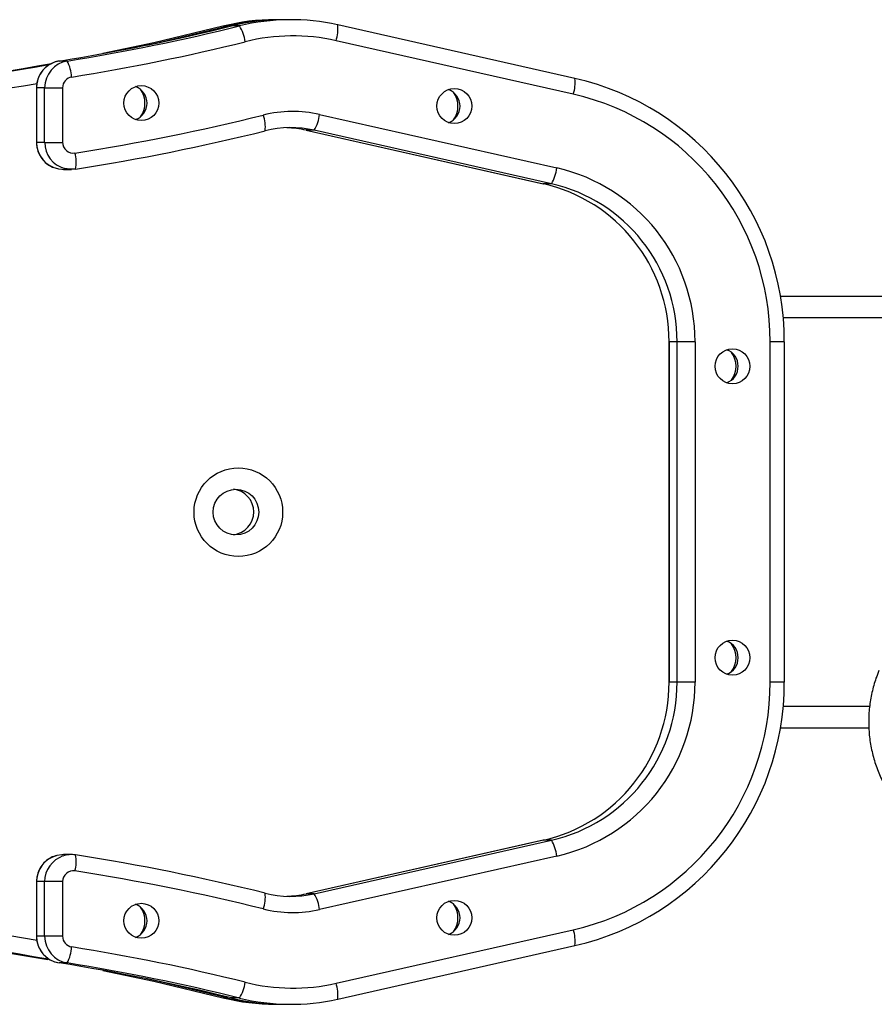
# Model space of a CAD drawing. Units: millimetres. Extents: x -4534 to 381605, y -3372 to 3653.
# Drawn here: x 375 to 533, y 1514 to 1697 of the extents above; entities that cross this region are included whole.
import ezdxf

# ---------------------------------------------------------------- set-up
doc = ezdxf.new("R2010")
doc.units = ezdxf.units.MM
doc.layers.add('Toestel 2D', color=7, linetype='Continuous', lineweight=20)

# ---------------------------------------------------------------- blocks, each defined once
blk = doc.blocks.new('1115__')
at = {"color": 7, "linetype": 'Continuous', "lineweight": 25}
for p, q in [((4127.98, -918.63), (4127.29, -918.63)), ((4130.17, -918.63), (4128.67, -918.63)), ((4117.59, -919.84), (4118.29, -919.84)), ((4120.66, -919.79), (4119.16, -919.79)), ((4182.83, -929.51), (4138.86, -919.6)), ((4138.86, -919.6), (4138.86, -919.6)), ((4182.51, -932.44), (4138.55, -922.52)), ((4088.74, -926.3), (4087.24, -926.3)), ((4182.82, -929.51), (4182.83, -929.51)), ((4083.03, -931.23), (4083.03, -941.36)), ((4083.03, -931.23), (4083.05, -931.23)), ((4083.05, -931.23), (4083.05, -941.36)), ((4084.55, -931.23), (4083.05, -931.23)), ((4084.55, -941.36), (4084.55, -931.23)), ((4084.55, -931.23), (4087.88, -931.23)), ((4087.88, -931.23), (4087.88, -941.36)), ((4135.51, -936.19), (4179.47, -946.1)), ((4133.01, -939.11), (4176.97, -949.02)), ((4133.01, -939.11), (4133.02, -939.11)), ((4134.51, -939.11), (4133.02, -939.11)), ((4133.02, -939.11), (4176.98, -949.02)), ((4178.48, -949.02), (4134.51, -939.11)), ((4083.03, -941.36), (4083.05, -941.36)), ((4084.55, -941.36), (4083.05, -941.36)), ((4084.55, -941.36), (4087.88, -941.36)), ((4088.02, -946.36), (4089.52, -946.36)), ((4176.98, -949.02), (4176.97, -949.02)), ((4178.48, -949.02), (4176.98, -949.02)), ((4220.92, -969.83), (4381.15, -969.83)), ((4221.43, -973.83), (4381.15, -973.83)), ((4200.25, -978.3), (4200.25, -1041.37)), ((4200.27, -978.3), (4200.25, -978.3)), ((4201.77, -978.3), (4200.27, -978.3)), ((4200.27, -978.3), (4200.27, -1041.37)), ((4205.09, -978.3), (4201.77, -978.3)), ((4201.77, -1041.37), (4201.77, -978.3)), ((4205.09, -978.3), (4205.09, -1041.37)), ((4219, -1041.37), (4219, -978.3)), ((4221.65, -978.3), (4219, -978.3)), ((4221.65, -1041.37), (4221.65, -978.3)), ((4200.27, -1041.37), (4200.25, -1041.37)), ((4201.77, -1041.37), (4200.27, -1041.37)), ((4205.09, -1041.37), (4201.77, -1041.37)), ((4221.65, -1041.37), (4219, -1041.37)), ((4221.43, -1045.83), (4237.45, -1045.83)), ((4220.92, -1049.83), (4237.33, -1049.83)), ((4176.97, -1070.64), (4133.01, -1080.55)), ((4176.98, -1070.64), (4133.02, -1080.55)), ((4134.51, -1080.55), (4178.48, -1070.64)), ((4176.98, -1070.64), (4176.97, -1070.64)), ((4178.48, -1070.64), (4176.98, -1070.64)), ((4089.52, -1073.31), (4088.02, -1073.31)), ((4179.47, -1073.57), (4135.51, -1083.48)), ((4083.03, -1078.31), (4083.03, -1088.43)), ((4083.05, -1078.31), (4083.03, -1078.31)), ((4084.55, -1078.31), (4083.05, -1078.31)), ((4083.05, -1078.31), (4083.05, -1088.43)), ((4087.88, -1078.31), (4084.55, -1078.31)), ((4084.55, -1088.43), (4084.55, -1078.31)), ((4087.88, -1078.31), (4087.88, -1088.43)), ((4133.02, -1080.55), (4133.01, -1080.55)), ((4134.51, -1080.55), (4133.02, -1080.55)), ((4083.05, -1088.43), (4083.03, -1088.43)), ((4084.55, -1088.43), (4083.05, -1088.43)), ((4087.88, -1088.43), (4084.55, -1088.43)), ((4138.55, -1097.14), (4182.51, -1087.23)), ((4138.86, -1100.07), (4182.83, -1090.16)), ((4182.82, -1090.16), (4182.83, -1090.16)), ((4088.74, -1093.37), (4087.24, -1093.37)), ((4117.59, -1099.83), (4118.29, -1099.83)), ((4120.66, -1099.87), (4119.16, -1099.87)), ((4127.29, -1101.04), (4127.98, -1101.04)), ((4128.67, -1101.04), (4130.17, -1101.04)), ((4138.86, -1100.07), (4138.86, -1100.07))]:
    blk.add_line(p, q, dxfattribs=at)
at = {"color": 7, "linetype": 'Continuous', "lineweight": 25, "flags": 128}
for points in [[(4117.59, -919.84), (4104.78, -922.9), (4095.36, -924.91)], [(4103.47, -923.34), (4105.47, -922.9), (4118.29, -919.84)], [(4118.42, -919.98), (4118.37, -919.9), (4118.29, -919.84)], [(4087.14, -946.28), (4087.71, -946.35), (4088.02, -946.36)], [(4090.28, -946.3), (4089.21, -946.35), (4088.25, -946.19)], [(4088.02, -1073.31), (4087.71, -1073.32), (4086.78, -1073.47)], [(4095.36, -1094.76), (4104.78, -1096.77), (4117.59, -1099.83)], [(4118.29, -1099.83), (4105.47, -1096.77), (4103.47, -1096.33)], [(4118.42, -1099.69), (4118.37, -1099.77), (4118.29, -1099.83)]]:
    blk.add_lwpolyline(points, dxfattribs=at)
at = {"color": 7, "linetype": 'Continuous', "lineweight": 25}
for centre, radius in [((4102.48, -934.09), 3.24), ((4160.49, -934.64), 3.24), ((4212.03, -982.83), 3.24), ((4120.45, -1009.87), 8.21), ((4120, -1009.85), 4.23), ((4212.03, -1036.83), 3.24), ((4102.48, -1085.57), 3.24), ((4160.49, -1085.02), 3.24)]:
    blk.add_circle(centre, radius, dxfattribs=at)
for centre, radius, start, end in [((4127.29, -958.11), 39.48, 90.0007, 104.2206), ((4127.98, -958.11), 39.48, 89.4991, 104.2205), ((4128.68, -958.11), 39.48, 90.0005, 103.9405), ((4130.17, -958.11), 39.48, 77.2938, 103.9408), ((4026.39, -546), 385.13, 279.0905, 283.9387), ((4027.89, -546), 385.13, 279.0905, 283.9387), ((4114.13, -923.82), 7.68, 8.3363, 31.6271), ((4132.28, -920.37), 6.63, 341.0451, 6.7081), ((4028.24, -546.05), 388.09, 279.0905, 283.9387), ((4130.52, -958.15), 36.52, 77.2938, 103.9408), ((4088.04, -931.22), 4.99, 99.2576, 180.1512), ((4089.54, -931.22), 4.99, 99.2576, 180.1512), ((4082.24, -929.67), 7.32, 3.2453, 27.463), ((4001.87, -460.52), 473.84, 269.8833, 280.1841), ((4001.18, -460.54), 473.82, 270.0422, 280.2886), ((4089.87, -931.23), 2, 99.2577, 180.1514), ((4176.25, -930.28), 6.63, 341.044, 6.7092), ((4171.71, -978.18), 49.93, 359.8641, 77.1395), ((4002.22, -460.58), 476.78, 269.8838, 279.7738), ((4100.28, -934.09), 3.26, 290.1091, 69.8909), ((4098.87, -934.09), 4.27, 323.1038, 36.8962), ((4158.29, -934.65), 3.26, 290.1094, 69.8906), ((4156.88, -934.65), 4.27, 323.1041, 36.8959), ((4172.08, -978.18), 46.92, 359.8538, 77.1499), ((4130.52, -958.33), 22.7, 77.2937, 103.9409), ((4028.24, -546.23), 401.91, 278.8643, 283.9387), ((4119.12, -938.53), 6.33, 353.7832, 20.5994), ((4127.99, -935.26), 7.58, 329.425, 352.9601), ((4027.89, -546.26), 404.88, 278.8643, 283.9387), ((4130.17, -958.37), 19.74, 77.2938, 103.9409), ((4128.67, -958.37), 19.74, 77.2935, 87.8246), ((4088.04, -941.37), 4.99, 179.815, 259.5478), ((4089.55, -941.37), 4.99, 179.8738, 254.9047), ((4089.87, -941.36), 1.99, 179.7691, 278.6578), ((4083.94, -945.05), 6.46, 348.8612, 15.4036), ((4171.95, -945.17), 7.58, 329.4245, 352.9608), ((4172.14, -978.22), 32.95, 359.8678, 77.1358), ((4170.31, -978.23), 29.96, 359.8641, 77.1395), ((4171.81, -978.23), 29.96, 359.8641, 77.1395), ((4209.83, -982.83), 3.26, 290.1092, 69.8908), ((4208.42, -982.83), 4.27, 323.104, 36.896), ((4119.05, -1009.83), 4.25, 276.5545, 83.4455), ((4209.83, -1036.83), 3.26, 290.1094, 69.8906), ((4208.42, -1036.83), 4.27, 323.1043, 36.8957), ((4170.31, -1041.44), 29.96, 282.8605, 0.1359), ((4171.81, -1041.44), 29.96, 282.8605, 0.1359), ((4172.14, -1041.45), 32.95, 282.856, 0.1403), ((4172.06, -1041.47), 46.94, 282.8702, 0.1262), ((4171.71, -1041.49), 49.93, 282.8605, 0.1359), ((4171.95, -1074.5), 7.58, 7.0393, 30.5756), ((4088.05, -1078.3), 4.99, 104.6899, 180.1271), ((4089.55, -1078.3), 5, 108.7194, 180.1188), ((4089.52, -1078.25), 4.94, 81.1409, 108.5927), ((4083.94, -1074.62), 6.46, 344.5964, 11.1388), ((4027.89, -1473.39), 404.86, 76.0612, 81.1358), ((4089.87, -1078.3), 1.99, 81.3416, 180.2307), ((4028.24, -1473.43), 401.89, 76.0612, 81.1358), ((4119.12, -1081.14), 6.33, 339.4005, 6.2168), ((4130.17, -1061.3), 19.74, 256.0597, 282.7056), ((4128.67, -1061.3), 19.74, 272.1756, 282.7059), ((4127.99, -1084.41), 7.58, 7.0397, 30.5752), ((4002.22, -1559.1), 476.79, 80.2282, 90.1161), ((4100.28, -1085.58), 3.26, 290.1093, 69.8907), ((4098.87, -1085.58), 4.27, 323.1041, 36.8959), ((4130.52, -1061.34), 22.7, 256.0594, 282.706), ((4158.29, -1085.02), 3.26, 290.1095, 69.8905), ((4156.88, -1085.02), 4.27, 323.1041, 36.8959), ((4001.88, -1559.13), 473.82, 79.8834, 90.1169), ((4001.18, -1559.15), 473.84, 79.7918, 89.9576), ((4088.04, -1088.45), 4.99, 179.849, 260.742), ((4089.54, -1088.45), 4.99, 179.849, 260.742), ((4089.87, -1088.44), 2, 179.8488, 260.7421), ((4176.25, -1089.38), 6.63, 353.2911, 18.9556), ((4082.24, -1089.99), 7.32, 332.5373, 356.7545), ((4028.24, -1473.63), 388.1, 76.0614, 80.9095), ((4026.39, -1473.68), 385.15, 76.0614, 80.9095), ((4027.89, -1473.68), 385.14, 76.0614, 80.9095), ((4114.13, -1095.85), 7.68, 328.3718, 351.6648), ((4130.52, -1061.52), 36.52, 256.0591, 282.7061), ((4132.28, -1099.3), 6.63, 353.2918, 18.955), ((4127.29, -1061.56), 39.47, 255.7781, 270.0004), ((4127.98, -1061.56), 39.48, 255.7786, 270.5018), ((4128.68, -1061.56), 39.48, 256.0594, 269.9994), ((4130.17, -1061.56), 39.48, 256.0591, 282.7062)]:
    blk.add_arc(centre, radius, start, end, dxfattribs=at)
for points, knots in [([(4087.23, -926.3), (4086.89, -926.36), (4086.47, -926.43), (4086.1, -926.64), (4086.03, -926.68)], [0, 0, 0, 0, 0.802463, 1, 1, 1, 1]), ([(4086.03, -926.68), (4085.72, -926.82), (4085.04, -927.15), (4084.18, -927.97), (4083.49, -929.02), (4083.1, -930.15), (4083.05, -930.9), (4083.03, -931.23)], [0, 0, 0, 0, 0.173546, 0.390916, 0.608387, 0.826058, 1, 1, 1, 1]), ([(4083.03, -941.36), (4083.05, -941.7), (4083.1, -942.45), (4083.5, -943.58), (4084.19, -944.65), (4085.14, -945.49), (4086.14, -946.05), (4086.84, -946.19), (4087.13, -946.24)], [0, 0, 0, 0, 0.146711, 0.328096, 0.509715, 0.691302, 0.872766, 1, 1, 1, 1]), ([(4239.18, -1039.21), (4238.99, -1039.69), (4238.46, -1041.01), (4237.83, -1043.28), (4237.37, -1046), (4237.22, -1048.76), (4237.38, -1051.52), (4237.84, -1054.24), (4238.6, -1056.89), (4239.65, -1059.43), (4240.98, -1061.83), (4242.56, -1064.05), (4244.38, -1066.07), (4246.42, -1067.85), (4248.16, -1069.1), (4249.25, -1069.66), (4249.55, -1069.82)], [0, 0, 0, 0, 0.043182, 0.120483, 0.197832, 0.275208, 0.352599, 0.429994, 0.50738, 0.58475, 0.662092, 0.739396, 0.816653, 0.893856, 0.971002, 1, 1, 1, 1]), ([(4086.78, -1073.49), (4086.7, -1073.51), (4086.2, -1073.59), (4085.37, -1074.03), (4084.38, -1074.81), (4083.63, -1075.83), (4083.13, -1077.02), (4083.07, -1077.87), (4083.03, -1078.31)], [0, 0, 0, 0, 0.038576, 0.22931, 0.420009, 0.610769, 0.801686, 1, 1, 1, 1]), ([(4083.03, -1088.43), (4083.05, -1088.77), (4083.1, -1089.53), (4083.5, -1090.65), (4084.15, -1091.69), (4084.76, -1092.19), (4085.05, -1092.43)], [0, 0, 0, 0, 0.219498, 0.490867, 0.762582, 1, 1, 1, 1]), ([(4085.05, -1092.43), (4085.09, -1092.46), (4085.43, -1092.78), (4086.19, -1093.13), (4086.91, -1093.3), (4087.23, -1093.37)], [0, 0, 0, 0, 0.0659113, 0.5882905, 1, 1, 1, 1])]:
    blk.add_open_spline(points, degree=3, knots=knots, dxfattribs=at)
blk = doc.blocks.new('VPL-15-1115')
at = {"layer": 'Toestel 2D'}
blk.add_blockref('1115__', (-3705.18, 2615.38), dxfattribs=at)
blk = doc.blocks.new('VPL-15-1115-GM')
blk.add_blockref('VPL-15-1115', (0, 0))
blk = doc.blocks.new('VPL-15-1115-RVS')
blk.add_blockref('VPL-15-1115-GM', (0, 0))

msp = doc.modelspace()

# ---------------------------------------------------------------- block references
msp.add_blockref('VPL-15-1115-RVS', (0, 0))

doc.saveas('drawing.dxf')
